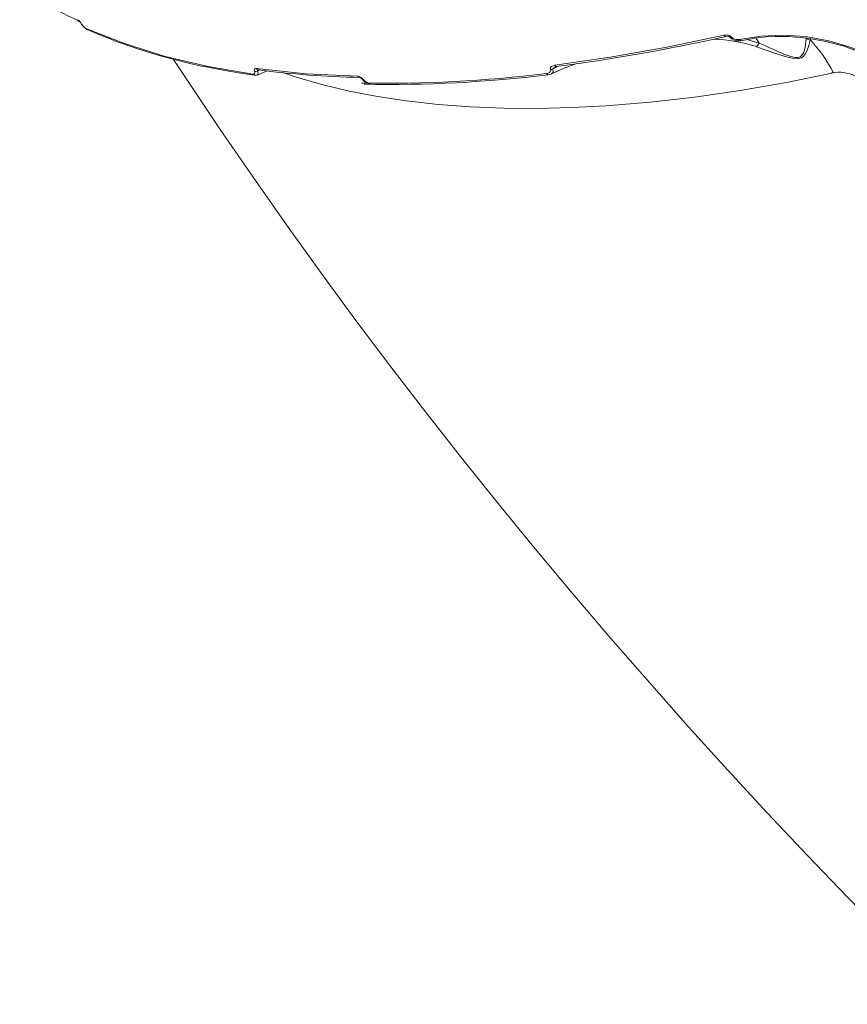
# Model space of a CAD drawing. Units: millimetres. Extents: x 34263 to 49515, y -5113 to 13133.
# Drawn here: x 45874 to 46126, y -1638 to -1338 of the extents above; entities that cross this region are included whole.
import ezdxf

# ---------------------------------------------------------------- set-up
doc = ezdxf.new("R2010")
doc.units = ezdxf.units.MM
doc.layers.add('DiKom', color=7, linetype='Continuous')

msp = doc.modelspace()

# ---------------------------------------------------------------- linework, layer by layer
at = {"layer": 'DiKom', "color": 7, "linetype": 'Continuous', "lineweight": 15}
for p, q in [((46093, -1344.16), (46092.54, -1344.23)), ((46098.99, -1345.27), (46095.27, -1344.21)), ((46098.12, -1343.73), (46098.99, -1345.27)), ((46114.58, -1344.34), (46114.61, -1343.94)), ((46092.88, -1344.63), (46093.51, -1344.54)), ((46037.74, -1352.36), (46036.05, -1353.23)), ((46036.67, -1352.65), (46036.98, -1352.5)), ((46036.93, -1352.52), (46037.31, -1352.42)), ((45946.73, -1353.46), (45946.06, -1353.8)), ((45946.12, -1355.01), (45949.1, -1353.76)), ((45977.18, -1355.75), (45977.16, -1355.75)), ((45980.61, -1357.82), (45980.64, -1357.82))]:
    msp.add_line(p, q, dxfattribs=at)
at = {"layer": 'DiKom', "color": 7, "linetype": 'Continuous', "lineweight": 15, "flags": 128}
for points in [[(45892.5, -1339.47), (45892.43, -1339.44), (45892.4, -1339.4)], [(45893.8, -1340.8), (45905.54, -1345.45), (45917.97, -1349.32), (45931.03, -1352.4), (45944.65, -1354.74)], [(45894.14, -1341.11), (45894.16, -1341.12), (45894.21, -1341.14)], [(45894.21, -1341.14), (45897.7, -1342.64), (45900.66, -1343.83), (45903.06, -1344.75), (45904.9, -1345.42), (45906.63, -1346.03), (45908.4, -1346.64), (45912.77, -1348.03), (45917.25, -1349.35), (45921.14, -1350.39), (45925.04, -1351.35), (45928.66, -1352.16), (45930.5, -1352.55), (45933.04, -1353.07), (45936.3, -1353.68), (45940.32, -1354.37), (45945.13, -1355.1)], [(46036.77, -1352.05), (46053.63, -1349.62), (46070.85, -1346.56), (46088.36, -1342.87)], [(46037.26, -1352.42), (46041.85, -1351.82), (46045.52, -1351.3), (46048.25, -1350.9), (46050.45, -1350.57), (46052.7, -1350.22), (46061.84, -1348.69), (46067.72, -1347.62), (46073.19, -1346.57), (46074.98, -1346.21), (46077.42, -1345.71), (46080.54, -1345.07), (46084.34, -1344.25), (46088.83, -1343.26)], [(46088.88, -1343.25), (46088.86, -1343.25), (46088.76, -1343.25), (46088.66, -1343.2), (46088.55, -1343.13), (46088.46, -1343.01), (46088.36, -1342.87)], [(46090.61, -1343.5), (46090.4, -1343.57), (46090.24, -1343.58), (46090.12, -1343.54), (46090.1, -1343.52)], [(46092.88, -1344.63), (46092.83, -1344.62), (46092.75, -1344.58), (46092.67, -1344.5), (46092.6, -1344.38), (46092.54, -1344.23)], [(46093, -1344.16), (46099.48, -1343.12), (46106.23, -1342.84), (46113.18, -1343.32), (46120.21, -1344.58), (46127.1, -1346.58), (46133.79, -1349.35), (46140.06, -1352.81), (46145.83, -1356.93)], [(46093, -1344.16), (46093.09, -1344.3), (46093.18, -1344.41), (46093.27, -1344.49), (46093.37, -1344.53), (46093.45, -1344.55)], [(46093.45, -1344.55), (46097.6, -1343.79), (46101.13, -1343.41), (46103.93, -1343.26), (46106.07, -1343.24), (46108.18, -1343.3), (46113.71, -1343.78), (46119.34, -1344.77), (46124.88, -1346.26), (46130.02, -1348.11), (46131.88, -1348.91), (46134.26, -1350.03), (46137.38, -1351.68), (46141.14, -1354.01), (46145.42, -1357.17)], [(46113.3, -1343.83), (46113.25, -1344.78), (46113.18, -1345.59), (46113.03, -1346.57), (46112.83, -1347.39), (46112.62, -1348.02), (46112.33, -1348.6), (46111.94, -1349.1), (46111.48, -1349.44), (46110.95, -1349.64), (46110.31, -1349.7), (46109.95, -1349.67), (46109.56, -1349.62), (46108.65, -1349.4), (46107.71, -1349.08), (46106.77, -1348.71), (46105.99, -1348.39), (46105.11, -1348), (46104.12, -1347.56), (46102.95, -1347.03), (46101.54, -1346.4), (46100.54, -1345.95), (46098.99, -1345.28)], [(46093.45, -1344.55), (46093.46, -1344.55), (46093.51, -1344.54)], [(46098.24, -1346.37), (46103.77, -1348.3), (46106.66, -1349.29), (46108.14, -1349.71), (46109.67, -1350), (46110.43, -1350.03), (46111.15, -1349.94), (46111.78, -1349.73), (46112.29, -1349.42), (46113.03, -1348.64), (46113.54, -1347.78), (46114.19, -1346.03), (46114.58, -1344.34)], [(46098.24, -1346.37), (46098.62, -1345.92), (46098.99, -1345.28)], [(45920.55, -1350.23), (45924.93, -1356.94), (45934.76, -1371.6), (45944.76, -1386.18), (45954.94, -1400.67), (45965.29, -1415.07), (45975.81, -1429.37), (45986.49, -1443.58), (45997.33, -1457.69), (46008.33, -1471.7), (46019.48, -1485.61), (46030.78, -1499.42), (46042.23, -1513.12), (46053.81, -1526.71), (46065.54, -1540.18), (46077.4, -1553.54), (46089.39, -1566.78), (46101.5, -1579.89), (46113.71, -1592.87), (46126.03, -1605.7), (46138.42, -1618.36), (46150.86, -1630.84), (46158.35, -1638.21)], [(45945.21, -1353.92), (45945.14, -1353.7), (45945.11, -1353.5), (45945.21, -1353.21), (45945.46, -1353.06), (45945.81, -1353.05)], [(45945.81, -1353.05), (45960.97, -1354.61), (45976.65, -1355.39)], [(46035.43, -1353.36), (46035.37, -1353.08), (46035.42, -1352.81), (46035.73, -1352.43), (46036.21, -1352.18), (46036.77, -1352.05)], [(46035.69, -1354.64), (46035.97, -1354.49), (46036.2, -1354.01), (46036.18, -1353.65), (46036.05, -1353.23)], [(46035.7, -1354.69), (46039.59, -1352.94), (46042.78, -1351.69)], [(46037.26, -1352.42), (46037.32, -1352.42), (46037.32, -1352.42)], [(45944.65, -1354.74), (45944.99, -1354.73), (45945.22, -1354.59), (45945.32, -1354.32), (45945.29, -1354.13), (45945.21, -1353.92)], [(45945.14, -1355.1), (45945.67, -1355.1), (45946.12, -1354.98)], [(45946.06, -1353.8), (45946.06, -1353.71), (45946.1, -1353.62), (45946.28, -1353.45), (45946.36, -1353.42)], [(45946.1, -1354.96), (45946.25, -1354.85), (45946.28, -1354.45), (45946.2, -1354.15), (45946.06, -1353.8)], [(46121.66, -1354.35), (46107.37, -1357.24), (46093.27, -1359.7), (46079.38, -1361.72), (46065.75, -1363.29), (46052.4, -1364.39), (46041.78, -1364.95), (46031.32, -1365.19), (46021.05, -1365.12), (46010.98, -1364.72), (46001.14, -1363.98), (45991.55, -1362.91), (45982.68, -1361.57), (45974.05, -1359.9), (45965.68, -1357.91), (45957.58, -1355.58), (45953.83, -1354.29)], [(46034.19, -1354.56), (46034.71, -1354.44), (46035.15, -1354.22), (46035.44, -1353.86), (46035.48, -1353.62), (46035.43, -1353.36)], [(46034.67, -1354.93), (46034.71, -1354.93), (46034.73, -1354.92)], [(46034.73, -1354.92), (46035.25, -1354.82), (46035.71, -1354.66)], [(45978.35, -1356.41), (45978.22, -1356.42), (45978.12, -1356.38), (45978.09, -1356.36)]]:
    msp.add_lwpolyline(points, dxfattribs=at)
at = {"layer": 'DiKom', "color": 7, "linetype": 'Continuous', "lineweight": 15}
for centre, radius, start, end in [((45944.59, -1221.65), 128.29, 236.4149, 245.5896), ((45891.86, -1337.78), 0.755, 209.3194, 243.6086), ((45889, -1341.55), 4.07, 30.7315, 56.7572), ((45889.82, -1340.86), 2.96, 29.4923, 54.3295), ((45896.83, -1336.68), 5.2, 211.5342, 238.3793), ((45895.95, -1337.43), 4.02, 210.625, 237.0988), ((45894.45, -1340.45), 0.732, 208.7785, 245.2874), ((46083.73, -1391.39), 47.3, 72.1398, 88.4657), ((46089, -1344.98), 2.2, 42.199, 106.8759), ((46089.29, -1344.43), 1.25, 46.5923, 109.002), ((46092.64, -1341.15), 3.49, 222.8672, 273.8386), ((46092.31, -1341.84), 2.4, 223.9042, 275.4605), ((46114.95, -1341.51), 2.86, 234.6053, 262.4908), ((46098.98, -1345.28), 0.0134, 342.7176, 35.0672), ((46081.1, -1375.42), 45.71, 27.4536, 42.8466), ((45946.4, -1352.77), 0.647, 205.197, 259.7774), ((46035.41, -1351.72), 1.63, 272.6824, 293.1984), ((46037.02, -1353.66), 1.07, 109.1379, 156.0494), ((46037.32, -1351.86), 0.577, 199.4763, 257.9218), ((45945.24, -1354.46), 0.655, 205.5822, 258.736), ((45945.46, -1352.6), 1.34, 257.8613, 296.703), ((45983.47, -1066.74), 289.09, 262.5933, 268.749), ((45977.24, -1355.11), 0.65, 205.0549, 259.964), ((45976.34, -1357.81), 2.45, 34.7163, 80.343), ((45976.87, -1357.2), 1.49, 34.4784, 76.4653), ((45985.43, -956.14), 401.39, 268.928, 276.9778), ((45985.77, -952.3), 405.59, 268.9895, 276.9243), ((46034.75, -1354.35), 0.595, 200.545, 257.3709), ((46123.25, -1366.33), 12.17, 31.6228, 100.1487), ((45980.97, -1354.32), 3.53, 215.1841, 262.8179), ((45980.43, -1354.97), 2.53, 214.816, 260.4976), ((45980.69, -1357.21), 0.623, 203.5101, 259.452)]:
    msp.add_arc(centre, radius, start, end, dxfattribs=at)

doc.saveas('drawing.dxf')
